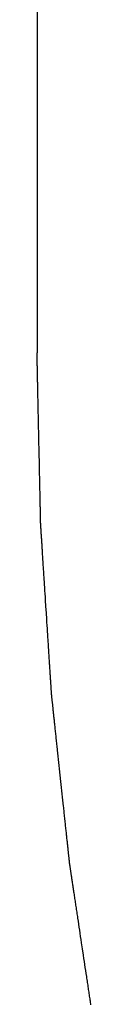
# Model space of a CAD drawing. Extents: x 40172 to 41231, y -14445 to -13988.
# Drawn here: x 40172 to 40172, y -14406 to -14404 of the extents above; entities that cross this region are included whole.
import ezdxf

# ---------------------------------------------------------------- set-up
doc = ezdxf.new("R2010")
doc.units = 0
doc.header["$MEASUREMENT"] = 0
doc.layers.add('VTCONT', color=1, linetype='CONTINUOUS')

# ---------------------------------------------------------------- blocks, each defined once
blk = doc.blocks.new('1')
at = {"layer": 'VTCONT'}
for p, q in [((40171.7583, -14403.7035), (40171.7583, -14403.7385)), ((40171.7583, -14403.7385), (40171.7583, -14403.7728)), ((40171.7583, -14403.7728), (40171.7583, -14403.8065)), ((40171.7583, -14403.8065), (40171.7583, -14403.8396)), ((40171.7583, -14403.8396), (40171.7583, -14403.8719)), ((40171.7583, -14403.8719), (40171.7583, -14403.9036)), ((40171.7583, -14403.9036), (40171.7583, -14403.9346)), ((40171.7583, -14403.9346), (40171.7583, -14403.9649)), ((40171.7583, -14403.9649), (40171.7583, -14403.9944)), ((40171.7583, -14403.9944), (40171.7583, -14404.0233)), ((40171.7583, -14404.0233), (40171.7583, -14404.0514)), ((40171.7583, -14404.0514), (40171.7583, -14404.0787)), ((40171.7583, -14404.0787), (40171.7583, -14404.1053)), ((40171.7583, -14404.1053), (40171.7583, -14404.1311)), ((40171.7583, -14404.1311), (40171.7583, -14404.1562)), ((40171.7583, -14404.1562), (40171.7583, -14404.1805)), ((40171.7583, -14404.1805), (40171.7583, -14404.204)), ((40171.7583, -14404.204), (40171.7583, -14404.2267)), ((40171.7583, -14404.2267), (40171.7583, -14404.2485)), ((40171.7583, -14404.2485), (40171.7583, -14404.2696)), ((40171.7583, -14404.2696), (40171.7583, -14404.2898)), ((40171.7583, -14404.2898), (40171.7583, -14404.3092)), ((40171.7583, -14404.3092), (40171.7583, -14404.3277)), ((40171.7583, -14404.3277), (40171.7583, -14404.3367)), ((40171.7583, -14404.3367), (40171.7583, -14404.3454)), ((40171.7583, -14404.3454), (40171.7583, -14404.3539)), ((40171.7583, -14404.3539), (40171.7583, -14404.3622)), ((40171.7583, -14404.3622), (40171.7583, -14404.3702)), ((40171.7583, -14404.3702), (40171.7583, -14404.3781)), ((40171.7583, -14404.3781), (40171.7583, -14404.3857)), ((40171.7583, -14404.3857), (40171.7583, -14404.3931)), ((40171.7583, -14404.3931), (40171.7583, -14404.4003)), ((40171.7583, -14404.4003), (40171.7583, -14404.4073)), ((40171.7583, -14404.4073), (40171.7583, -14404.414)), ((40171.7583, -14404.414), (40171.7583, -14404.4205)), ((40171.7583, -14404.4205), (40171.7583, -14404.4267)), ((40171.7583, -14404.4267), (40171.7583, -14404.4328)), ((40171.7583, -14404.4328), (40171.7583, -14404.4386)), ((40171.7583, -14404.4386), (40171.7583, -14404.4441)), ((40171.7583, -14404.4441), (40171.7583, -14404.4495)), ((40171.7583, -14404.4495), (40171.7583, -14404.4546)), ((40171.7583, -14404.4546), (40171.7583, -14404.4594)), ((40171.7583, -14404.4594), (40171.7583, -14404.4641)), ((40171.7583, -14404.4641), (40171.7583, -14404.4685)), ((40171.7583, -14404.4685), (40171.7583, -14404.4726)), ((40171.7583, -14404.4726), (40171.7583, -14404.4765)), ((40171.7583, -14404.4765), (40171.7583, -14404.4802)), ((40171.7583, -14404.4802), (40171.7583, -14404.4836)), ((40171.7583, -14404.4836), (40171.7583, -14404.4867)), ((40171.7583, -14404.4867), (40171.7583, -14404.4897)), ((40171.7583, -14404.4897), (40171.7583, -14404.4923)), ((40171.7583, -14404.4923), (40171.7583, -14404.4948)), ((40171.7583, -14404.4948), (40171.7583, -14404.4969)), ((40171.7583, -14404.4969), (40171.7583, -14404.4989)), ((40171.7583, -14404.4989), (40171.7583, -14404.5005)), ((40171.7583, -14404.5005), (40171.7583, -14404.502)), ((40171.7583, -14404.502), (40171.7583, -14404.5031)), ((40171.7583, -14404.5031), (40171.7583, -14404.504)), ((40171.7583, -14404.504), (40171.7583, -14404.5047)), ((40171.7583, -14404.5047), (40171.7583, -14404.5051)), ((40171.7583, -14404.5051), (40171.7583, -14404.5052)), ((40171.7583, -14404.5053), (40171.7583, -14404.5052)), ((40171.7583, -14404.5052), (40171.7583, -14404.5052)), ((40171.7583, -14404.5052), (40171.7583, -14404.5052)), ((40171.7583, -14404.5054), (40171.7583, -14404.5053)), ((40171.7583, -14404.5055), (40171.7583, -14404.5054)), ((40171.7583, -14404.5056), (40171.7583, -14404.5055)), ((40171.7583, -14404.5058), (40171.7583, -14404.5056)), ((40171.7583, -14404.5059), (40171.7583, -14404.5058)), ((40171.7583, -14404.5061), (40171.7583, -14404.5059)), ((40171.7583, -14404.5063), (40171.7583, -14404.5061)), ((40171.7583, -14404.5066), (40171.7583, -14404.5063)), ((40171.7583, -14404.5068), (40171.7583, -14404.5066)), ((40171.7583, -14404.5071), (40171.7583, -14404.5068)), ((40171.7583, -14404.5074), (40171.7583, -14404.5071)), ((40171.7583, -14404.5081), (40171.7583, -14404.5074)), ((40171.7584, -14404.5089), (40171.7583, -14404.5081)), ((40171.7584, -14404.5097), (40171.7584, -14404.5089)), ((40171.7584, -14404.5106), (40171.7584, -14404.5097)), ((40171.7584, -14404.5116), (40171.7584, -14404.5106)), ((40171.7584, -14404.5127), (40171.7584, -14404.5116)), ((40171.7585, -14404.5138), (40171.7584, -14404.5127)), ((40171.7585, -14404.5151), (40171.7585, -14404.5138)), ((40171.7585, -14404.5164), (40171.7585, -14404.5151)), ((40171.7585, -14404.5178), (40171.7585, -14404.5164)), ((40171.7586, -14404.5192), (40171.7585, -14404.5178)), ((40171.7586, -14404.5208), (40171.7586, -14404.5192)), ((40171.7586, -14404.5224), (40171.7586, -14404.5208)), ((40171.7587, -14404.5241), (40171.7586, -14404.5224)), ((40171.7587, -14404.5258), (40171.7587, -14404.5241)), ((40171.7588, -14404.5276), (40171.7587, -14404.5258)), ((40171.7588, -14404.5295), (40171.7588, -14404.5276)), ((40171.7588, -14404.5314), (40171.7588, -14404.5295)), ((40171.7589, -14404.5334), (40171.7588, -14404.5314)), ((40171.7589, -14404.5355), (40171.7589, -14404.5334)), ((40171.759, -14404.5377), (40171.7589, -14404.5355)), ((40171.759, -14404.5399), (40171.759, -14404.5377)), ((40171.7591, -14404.5421), (40171.759, -14404.5399)), ((40171.7591, -14404.5444), (40171.7591, -14404.5421)), ((40171.7592, -14404.5468), (40171.7591, -14404.5444)), ((40171.7592, -14404.5492), (40171.7592, -14404.5468)), ((40171.7593, -14404.5517), (40171.7592, -14404.5492)), ((40171.7593, -14404.5542), (40171.7593, -14404.5517)), ((40171.7594, -14404.5568), (40171.7593, -14404.5542)), ((40171.7594, -14404.5595), (40171.7594, -14404.5568)), ((40171.7595, -14404.5622), (40171.7594, -14404.5595)), ((40171.7596, -14404.5649), (40171.7595, -14404.5622)), ((40171.7596, -14404.5677), (40171.7596, -14404.5649)), ((40171.7597, -14404.5705), (40171.7596, -14404.5677)), ((40171.7597, -14404.5734), (40171.7597, -14404.5705)), ((40171.7598, -14404.5764), (40171.7597, -14404.5734)), ((40171.7599, -14404.5793), (40171.7598, -14404.5764)), ((40171.7599, -14404.5823), (40171.7599, -14404.5793)), ((40171.76, -14404.5854), (40171.7599, -14404.5823)), ((40171.7601, -14404.5885), (40171.76, -14404.5854)), ((40171.7601, -14404.5916), (40171.7601, -14404.5885)), ((40171.7602, -14404.5948), (40171.7601, -14404.5916)), ((40171.7603, -14404.598), (40171.7602, -14404.5948)), ((40171.7603, -14404.6013), (40171.7603, -14404.598)), ((40171.7604, -14404.6045), (40171.7603, -14404.6013)), ((40171.7605, -14404.6078), (40171.7604, -14404.6045)), ((40171.7605, -14404.6112), (40171.7605, -14404.6078)), ((40171.7606, -14404.6146), (40171.7605, -14404.6112)), ((40171.7607, -14404.618), (40171.7606, -14404.6146)), ((40171.7608, -14404.6214), (40171.7607, -14404.618)), ((40171.7608, -14404.6249), (40171.7608, -14404.6214)), ((40171.7609, -14404.6283), (40171.7608, -14404.6249)), ((40171.761, -14404.6318), (40171.7609, -14404.6283)), ((40171.7611, -14404.6354), (40171.761, -14404.6318)), ((40171.7611, -14404.6389), (40171.7611, -14404.6354)), ((40171.7613, -14404.6461), (40171.7611, -14404.6389)), ((40171.7614, -14404.6534), (40171.7613, -14404.6461)), ((40171.7616, -14404.6607), (40171.7614, -14404.6534)), ((40171.7618, -14404.6681), (40171.7616, -14404.6607)), ((40171.7619, -14404.6755), (40171.7618, -14404.6681)), ((40171.7621, -14404.6829), (40171.7619, -14404.6755)), ((40171.7622, -14404.6904), (40171.7621, -14404.6829)), ((40171.7626, -14404.7055), (40171.7622, -14404.6904)), ((40171.7629, -14404.7205), (40171.7626, -14404.7055)), ((40171.763, -14404.728), (40171.7629, -14404.7205)), ((40171.7632, -14404.7355), (40171.763, -14404.728)), ((40171.7634, -14404.7429), (40171.7632, -14404.7355)), ((40171.7635, -14404.7503), (40171.7634, -14404.7429)), ((40171.7637, -14404.7576), (40171.7635, -14404.7503)), ((40171.7638, -14404.7649), (40171.7637, -14404.7576)), ((40171.764, -14404.7721), (40171.7638, -14404.7649)), ((40171.7641, -14404.7757), (40171.764, -14404.7721)), ((40171.7641, -14404.7792), (40171.7641, -14404.7757)), ((40171.7642, -14404.7828), (40171.7641, -14404.7792)), ((40171.7643, -14404.7863), (40171.7642, -14404.7828)), ((40171.7644, -14404.7897), (40171.7643, -14404.7863)), ((40171.7644, -14404.7932), (40171.7644, -14404.7897)), ((40171.7645, -14404.7966), (40171.7644, -14404.7932)), ((40171.7646, -14404.8), (40171.7645, -14404.7966)), ((40171.7646, -14404.8034), (40171.7646, -14404.8)), ((40171.7647, -14404.8067), (40171.7646, -14404.8034)), ((40171.7648, -14404.81), (40171.7647, -14404.8067)), ((40171.7649, -14404.8133), (40171.7648, -14404.81)), ((40171.7649, -14404.8165), (40171.7649, -14404.8133)), ((40171.765, -14404.8197), (40171.7649, -14404.8165)), ((40171.7651, -14404.8228), (40171.765, -14404.8197)), ((40171.7651, -14404.826), (40171.7651, -14404.8228)), ((40171.7652, -14404.829), (40171.7651, -14404.826)), ((40171.7653, -14404.8321), (40171.7652, -14404.829)), ((40171.7653, -14404.8351), (40171.7653, -14404.8321)), ((40171.7654, -14404.838), (40171.7653, -14404.8351)), ((40171.7654, -14404.8409), (40171.7654, -14404.838)), ((40171.7655, -14404.8438), (40171.7654, -14404.8409)), ((40171.7656, -14404.8466), (40171.7655, -14404.8438)), ((40171.7656, -14404.8494), (40171.7656, -14404.8466)), ((40171.7657, -14404.8521), (40171.7656, -14404.8494)), ((40171.7657, -14404.8548), (40171.7657, -14404.8521)), ((40171.7658, -14404.8574), (40171.7657, -14404.8548)), ((40171.7659, -14404.86), (40171.7658, -14404.8574)), ((40171.7659, -14404.8625), (40171.7659, -14404.86)), ((40171.766, -14404.865), (40171.7659, -14404.8625)), ((40171.766, -14404.8674), (40171.766, -14404.865)), ((40171.7661, -14404.8697), (40171.766, -14404.8674)), ((40171.7661, -14404.872), (40171.7661, -14404.8697)), ((40171.7662, -14404.8743), (40171.7661, -14404.872)), ((40171.7662, -14404.8764), (40171.7662, -14404.8743)), ((40171.7663, -14404.8786), (40171.7662, -14404.8764)), ((40171.7663, -14404.8806), (40171.7663, -14404.8786)), ((40171.7663, -14404.8826), (40171.7663, -14404.8806)), ((40171.7664, -14404.8845), (40171.7663, -14404.8826)), ((40171.7664, -14404.8864), (40171.7664, -14404.8845)), ((40171.7665, -14404.8882), (40171.7664, -14404.8864)), ((40171.7665, -14404.8899), (40171.7665, -14404.8882)), ((40171.7665, -14404.8915), (40171.7665, -14404.8899)), ((40171.7666, -14404.8931), (40171.7665, -14404.8915)), ((40171.7666, -14404.8946), (40171.7666, -14404.8931)), ((40171.7666, -14404.896), (40171.7666, -14404.8946)), ((40171.7667, -14404.8974), (40171.7666, -14404.896)), ((40171.7667, -14404.8987), (40171.7667, -14404.8974)), ((40171.7667, -14404.8999), (40171.7667, -14404.8987)), ((40171.7667, -14404.901), (40171.7667, -14404.8999)), ((40171.7668, -14404.9021), (40171.7667, -14404.901)), ((40171.7668, -14404.903), (40171.7668, -14404.9021)), ((40171.7668, -14404.9039), (40171.7668, -14404.903)), ((40171.7668, -14404.9047), (40171.7668, -14404.9039)), ((40171.7668, -14404.9055), (40171.7668, -14404.9047)), ((40171.7668, -14404.9058), (40171.7668, -14404.9055)), ((40171.7668, -14404.9061), (40171.7668, -14404.9058)), ((40171.7668, -14404.9064), (40171.7668, -14404.9061)), ((40171.7669, -14404.9066), (40171.7668, -14404.9064)), ((40171.7669, -14404.9069), (40171.7669, -14404.9066)), ((40171.7669, -14404.9071), (40171.7669, -14404.9069)), ((40171.7669, -14404.9073), (40171.7669, -14404.9071)), ((40171.7669, -14404.9075), (40171.7669, -14404.9073)), ((40171.7669, -14404.9076), (40171.7669, -14404.9075)), ((40171.7669, -14404.9078), (40171.7669, -14404.9076)), ((40171.7669, -14404.9079), (40171.7669, -14404.9078)), ((40171.7669, -14404.908), (40171.7669, -14404.9079)), ((40171.7669, -14404.9081), (40171.7669, -14404.908)), ((40171.7669, -14404.908), (40171.7669, -14404.908)), ((40171.7669, -14404.9082), (40171.7669, -14404.9081)), ((40171.7669, -14404.9081), (40171.7669, -14404.9081)), ((40171.7669, -14404.9081), (40171.7669, -14404.9081)), ((40171.7669, -14404.9083), (40171.7669, -14404.9082)), ((40171.7669, -14404.9082), (40171.7669, -14404.9082)), ((40171.7669, -14404.9084), (40171.7669, -14404.9083)), ((40171.7669, -14404.9086), (40171.7669, -14404.9084)), ((40171.7669, -14404.9087), (40171.7669, -14404.9086)), ((40171.7669, -14404.9089), (40171.7669, -14404.9087)), ((40171.7669, -14404.9091), (40171.7669, -14404.9089)), ((40171.767, -14404.9094), (40171.7669, -14404.9091)), ((40171.767, -14404.9096), (40171.767, -14404.9094)), ((40171.767, -14404.9099), (40171.767, -14404.9096)), ((40171.767, -14404.9102), (40171.767, -14404.9099)), ((40171.7671, -14404.9108), (40171.767, -14404.9102)), ((40171.7671, -14404.9115), (40171.7671, -14404.9108)), ((40171.7672, -14404.9123), (40171.7671, -14404.9115)), ((40171.7672, -14404.9132), (40171.7672, -14404.9123)), ((40171.7673, -14404.9142), (40171.7672, -14404.9132)), ((40171.7673, -14404.9153), (40171.7673, -14404.9142)), ((40171.7674, -14404.9164), (40171.7673, -14404.9153)), ((40171.7675, -14404.9176), (40171.7674, -14404.9164)), ((40171.7676, -14404.9189), (40171.7675, -14404.9176)), ((40171.7677, -14404.9202), (40171.7676, -14404.9189)), ((40171.7677, -14404.9217), (40171.7677, -14404.9202)), ((40171.7678, -14404.9232), (40171.7677, -14404.9217)), ((40171.7679, -14404.9248), (40171.7678, -14404.9232)), ((40171.7681, -14404.9264), (40171.7679, -14404.9248)), ((40171.7682, -14404.9281), (40171.7681, -14404.9264)), ((40171.7683, -14404.9299), (40171.7682, -14404.9281)), ((40171.7684, -14404.9318), (40171.7683, -14404.9299)), ((40171.7685, -14404.9337), (40171.7684, -14404.9318)), ((40171.7686, -14404.9357), (40171.7685, -14404.9337)), ((40171.7688, -14404.9377), (40171.7686, -14404.9357)), ((40171.7689, -14404.9398), (40171.7688, -14404.9377)), ((40171.769, -14404.942), (40171.7689, -14404.9398)), ((40171.7692, -14404.9442), (40171.769, -14404.942)), ((40171.7693, -14404.9465), (40171.7692, -14404.9442)), ((40171.7695, -14404.9488), (40171.7693, -14404.9465)), ((40171.7696, -14404.9512), (40171.7695, -14404.9488)), ((40171.7698, -14404.9537), (40171.7696, -14404.9512)), ((40171.77, -14404.9562), (40171.7698, -14404.9537)), ((40171.7701, -14404.9588), (40171.77, -14404.9562)), ((40171.7703, -14404.9614), (40171.7701, -14404.9588)), ((40171.7705, -14404.964), (40171.7703, -14404.9614)), ((40171.7706, -14404.9668), (40171.7705, -14404.964)), ((40171.7708, -14404.9695), (40171.7706, -14404.9668)), ((40171.771, -14404.9723), (40171.7708, -14404.9695)), ((40171.7712, -14404.9752), (40171.771, -14404.9723)), ((40171.7714, -14404.9781), (40171.7712, -14404.9752)), ((40171.7715, -14404.981), (40171.7714, -14404.9781)), ((40171.7717, -14404.984), (40171.7715, -14404.981)), ((40171.7719, -14404.987), (40171.7717, -14404.984)), ((40171.7721, -14404.9901), (40171.7719, -14404.987)), ((40171.7723, -14404.9932), (40171.7721, -14404.9901)), ((40171.7725, -14404.9964), (40171.7723, -14404.9932)), ((40171.7727, -14404.9995), (40171.7725, -14404.9964)), ((40171.7729, -14405.0028), (40171.7727, -14404.9995)), ((40171.7731, -14405.006), (40171.7729, -14405.0028)), ((40171.7733, -14405.0093), (40171.7731, -14405.006)), ((40171.7736, -14405.0126), (40171.7733, -14405.0093)), ((40171.7738, -14405.016), (40171.7736, -14405.0126)), ((40171.774, -14405.0193), (40171.7738, -14405.016)), ((40171.7742, -14405.0227), (40171.774, -14405.0193)), ((40171.7744, -14405.0262), (40171.7742, -14405.0227)), ((40171.7746, -14405.0296), (40171.7744, -14405.0262)), ((40171.7749, -14405.0331), (40171.7746, -14405.0296)), ((40171.7751, -14405.0366), (40171.7749, -14405.0331)), ((40171.7753, -14405.0401), (40171.7751, -14405.0366)), ((40171.7755, -14405.0437), (40171.7753, -14405.0401)), ((40171.776, -14405.0509), (40171.7755, -14405.0437)), ((40171.7765, -14405.0581), (40171.776, -14405.0509)), ((40171.7769, -14405.0654), (40171.7765, -14405.0581)), ((40171.7774, -14405.0727), (40171.7769, -14405.0654)), ((40171.7779, -14405.0801), (40171.7774, -14405.0727)), ((40171.7784, -14405.0876), (40171.7779, -14405.0801)), ((40171.7793, -14405.1025), (40171.7784, -14405.0876)), ((40171.7803, -14405.1174), (40171.7793, -14405.1025)), ((40171.7812, -14405.1324), (40171.7803, -14405.1174)), ((40171.7817, -14405.1398), (40171.7812, -14405.1324)), ((40171.7822, -14405.1471), (40171.7817, -14405.1398)), ((40171.7826, -14405.1545), (40171.7822, -14405.1471)), ((40171.7831, -14405.1617), (40171.7826, -14405.1545)), ((40171.7836, -14405.1689), (40171.7831, -14405.1617)), ((40171.784, -14405.1761), (40171.7836, -14405.1689)), ((40171.7842, -14405.1796), (40171.784, -14405.1761)), ((40171.7845, -14405.1831), (40171.7842, -14405.1796)), ((40171.7847, -14405.1866), (40171.7845, -14405.1831)), ((40171.7849, -14405.1901), (40171.7847, -14405.1866)), ((40171.7851, -14405.1935), (40171.7849, -14405.1901)), ((40171.7853, -14405.1969), (40171.7851, -14405.1935)), ((40171.7856, -14405.2003), (40171.7853, -14405.1969)), ((40171.7858, -14405.2036), (40171.7856, -14405.2003)), ((40171.786, -14405.207), (40171.7858, -14405.2036)), ((40171.7862, -14405.2102), (40171.786, -14405.207)), ((40171.7864, -14405.2135), (40171.7862, -14405.2102)), ((40171.7866, -14405.2167), (40171.7864, -14405.2135)), ((40171.7868, -14405.2199), (40171.7866, -14405.2167)), ((40171.787, -14405.223), (40171.7868, -14405.2199)), ((40171.7872, -14405.2262), (40171.787, -14405.223)), ((40171.7874, -14405.2292), (40171.7872, -14405.2262)), ((40171.7876, -14405.2323), (40171.7874, -14405.2292)), ((40171.7878, -14405.2353), (40171.7876, -14405.2323)), ((40171.788, -14405.2382), (40171.7878, -14405.2353)), ((40171.7882, -14405.2411), (40171.788, -14405.2382)), ((40171.7884, -14405.244), (40171.7882, -14405.2411)), ((40171.7885, -14405.2468), (40171.7884, -14405.244)), ((40171.7887, -14405.2496), (40171.7885, -14405.2468)), ((40171.7889, -14405.2523), (40171.7887, -14405.2496)), ((40171.7891, -14405.2549), (40171.7889, -14405.2523)), ((40171.7892, -14405.2576), (40171.7891, -14405.2549)), ((40171.7894, -14405.2601), (40171.7892, -14405.2576)), ((40171.7895, -14405.2627), (40171.7894, -14405.2601)), ((40171.7897, -14405.2651), (40171.7895, -14405.2627)), ((40171.7899, -14405.2675), (40171.7897, -14405.2651)), ((40171.79, -14405.2699), (40171.7899, -14405.2675)), ((40171.7902, -14405.2722), (40171.79, -14405.2699)), ((40171.7903, -14405.2744), (40171.7902, -14405.2722)), ((40171.7904, -14405.2766), (40171.7903, -14405.2744)), ((40171.7906, -14405.2787), (40171.7904, -14405.2766)), ((40171.7907, -14405.2808), (40171.7906, -14405.2787)), ((40171.7908, -14405.2827), (40171.7907, -14405.2808)), ((40171.791, -14405.2847), (40171.7908, -14405.2827)), ((40171.7911, -14405.2865), (40171.791, -14405.2847)), ((40171.7912, -14405.2883), (40171.7911, -14405.2865)), ((40171.7913, -14405.2901), (40171.7912, -14405.2883)), ((40171.7914, -14405.2917), (40171.7913, -14405.2901)), ((40171.7915, -14405.2933), (40171.7914, -14405.2917)), ((40171.7916, -14405.2948), (40171.7915, -14405.2933)), ((40171.7917, -14405.2963), (40171.7916, -14405.2948)), ((40171.7918, -14405.2976), (40171.7917, -14405.2963)), ((40171.7919, -14405.2989), (40171.7918, -14405.2976)), ((40171.7919, -14405.3001), (40171.7919, -14405.2989)), ((40171.792, -14405.3013), (40171.7919, -14405.3001)), ((40171.7921, -14405.3023), (40171.792, -14405.3013)), ((40171.7921, -14405.3033), (40171.7921, -14405.3023)), ((40171.7922, -14405.3042), (40171.7921, -14405.3033)), ((40171.7923, -14405.3051), (40171.7922, -14405.3042)), ((40171.7923, -14405.3058), (40171.7923, -14405.3051)), ((40171.7923, -14405.3065), (40171.7923, -14405.3058)), ((40171.7924, -14405.3068), (40171.7923, -14405.3065)), ((40171.7924, -14405.307), (40171.7924, -14405.3068)), ((40171.7924, -14405.3073), (40171.7924, -14405.307)), ((40171.7924, -14405.3075), (40171.7924, -14405.3073)), ((40171.7924, -14405.3077), (40171.7924, -14405.3075)), ((40171.7924, -14405.3079), (40171.7924, -14405.3077)), ((40171.7924, -14405.3081), (40171.7924, -14405.3079)), ((40171.7925, -14405.3082), (40171.7924, -14405.3081)), ((40171.7925, -14405.3083), (40171.7925, -14405.3082)), ((40171.7925, -14405.3084), (40171.7925, -14405.3083)), ((40171.7925, -14405.3085), (40171.7925, -14405.3084)), ((40171.7925, -14405.3086), (40171.7925, -14405.3085)), ((40171.7925, -14405.3087), (40171.7925, -14405.3086)), ((40171.7925, -14405.3086), (40171.7925, -14405.3086)), ((40171.7925, -14405.3086), (40171.7925, -14405.3086)), ((40171.7925, -14405.3086), (40171.7925, -14405.3086)), ((40171.7925, -14405.3088), (40171.7925, -14405.3087)), ((40171.7925, -14405.3087), (40171.7925, -14405.3087)), ((40171.7925, -14405.3089), (40171.7925, -14405.3088)), ((40171.7925, -14405.309), (40171.7925, -14405.3089)), ((40171.7925, -14405.3092), (40171.7925, -14405.309)), ((40171.7926, -14405.3094), (40171.7925, -14405.3092)), ((40171.7926, -14405.3096), (40171.7926, -14405.3094)), ((40171.7926, -14405.3098), (40171.7926, -14405.3096)), ((40171.7926, -14405.31), (40171.7926, -14405.3098)), ((40171.7927, -14405.3103), (40171.7926, -14405.31)), ((40171.7927, -14405.3106), (40171.7927, -14405.3103)), ((40171.7927, -14405.3109), (40171.7927, -14405.3106)), ((40171.7928, -14405.3115), (40171.7927, -14405.3109)), ((40171.7929, -14405.3123), (40171.7928, -14405.3115)), ((40171.793, -14405.3131), (40171.7929, -14405.3123)), ((40171.7931, -14405.3141), (40171.793, -14405.3131)), ((40171.7932, -14405.3151), (40171.7931, -14405.3141)), ((40171.7933, -14405.3161), (40171.7932, -14405.3151)), ((40171.7934, -14405.3173), (40171.7933, -14405.3161)), ((40171.7935, -14405.3185), (40171.7934, -14405.3173)), ((40171.7937, -14405.3198), (40171.7935, -14405.3185)), ((40171.7938, -14405.3212), (40171.7937, -14405.3198)), ((40171.794, -14405.3227), (40171.7938, -14405.3212)), ((40171.7941, -14405.3242), (40171.794, -14405.3227)), ((40171.7943, -14405.3258), (40171.7941, -14405.3242)), ((40171.7945, -14405.3274), (40171.7943, -14405.3258)), ((40171.7947, -14405.3292), (40171.7945, -14405.3274)), ((40171.7949, -14405.331), (40171.7947, -14405.3292)), ((40171.7951, -14405.3328), (40171.7949, -14405.331)), ((40171.7953, -14405.3348), (40171.7951, -14405.3328)), ((40171.7955, -14405.3368), (40171.7953, -14405.3348)), ((40171.7957, -14405.3388), (40171.7955, -14405.3368)), ((40171.7959, -14405.3409), (40171.7957, -14405.3388)), ((40171.7962, -14405.3431), (40171.7959, -14405.3409)), ((40171.7964, -14405.3453), (40171.7962, -14405.3431)), ((40171.7966, -14405.3476), (40171.7964, -14405.3453)), ((40171.7969, -14405.35), (40171.7966, -14405.3476)), ((40171.7972, -14405.3524), (40171.7969, -14405.35)), ((40171.7974, -14405.3549), (40171.7972, -14405.3524)), ((40171.7977, -14405.3574), (40171.7974, -14405.3549)), ((40171.798, -14405.3599), (40171.7977, -14405.3574)), ((40171.7982, -14405.3626), (40171.798, -14405.3599)), ((40171.7985, -14405.3652), (40171.7982, -14405.3626)), ((40171.7988, -14405.3679), (40171.7985, -14405.3652)), ((40171.7991, -14405.3707), (40171.7988, -14405.3679)), ((40171.7994, -14405.3735), (40171.7991, -14405.3707)), ((40171.7997, -14405.3764), (40171.7994, -14405.3735)), ((40171.8, -14405.3793), (40171.7997, -14405.3764)), ((40171.8003, -14405.3822), (40171.8, -14405.3793)), ((40171.8007, -14405.3852), (40171.8003, -14405.3822)), ((40171.801, -14405.3882), (40171.8007, -14405.3852)), ((40171.8013, -14405.3913), (40171.801, -14405.3882)), ((40171.8016, -14405.3944), (40171.8013, -14405.3913)), ((40171.802, -14405.3975), (40171.8016, -14405.3944)), ((40171.8023, -14405.4007), (40171.802, -14405.3975)), ((40171.8027, -14405.4039), (40171.8023, -14405.4007)), ((40171.803, -14405.4072), (40171.8027, -14405.4039)), ((40171.8034, -14405.4104), (40171.803, -14405.4072)), ((40171.8037, -14405.4137), (40171.8034, -14405.4104)), ((40171.8041, -14405.4171), (40171.8037, -14405.4137)), ((40171.8044, -14405.4204), (40171.8041, -14405.4171)), ((40171.8048, -14405.4238), (40171.8044, -14405.4204)), ((40171.8051, -14405.4273), (40171.8048, -14405.4238)), ((40171.8055, -14405.4307), (40171.8051, -14405.4273)), ((40171.8059, -14405.4342), (40171.8055, -14405.4307)), ((40171.8063, -14405.4377), (40171.8059, -14405.4342)), ((40171.8066, -14405.4412), (40171.8063, -14405.4377)), ((40171.8074, -14405.4483), (40171.8066, -14405.4412)), ((40171.8082, -14405.4555), (40171.8074, -14405.4483)), ((40171.8089, -14405.4627), (40171.8082, -14405.4555)), ((40171.8097, -14405.47), (40171.8089, -14405.4627)), ((40171.8105, -14405.4773), (40171.8097, -14405.47)), ((40171.8113, -14405.4847), (40171.8105, -14405.4773)), ((40171.8129, -14405.4995), (40171.8113, -14405.4847)), ((40171.8144, -14405.5144), (40171.8129, -14405.4995)), ((40171.816, -14405.5292), (40171.8144, -14405.5144)), ((40171.8168, -14405.5366), (40171.816, -14405.5292)), ((40171.8176, -14405.544), (40171.8168, -14405.5366)), ((40171.8184, -14405.5513), (40171.8176, -14405.544)), ((40171.8192, -14405.5585), (40171.8184, -14405.5513)), ((40171.8199, -14405.5657), (40171.8192, -14405.5585)), ((40171.8207, -14405.5728), (40171.8199, -14405.5657)), ((40171.8211, -14405.5763), (40171.8207, -14405.5728)), ((40171.8214, -14405.5798), (40171.8211, -14405.5763)), ((40171.8218, -14405.5833), (40171.8214, -14405.5798)), ((40171.8222, -14405.5868), (40171.8218, -14405.5833)), ((40171.8225, -14405.5902), (40171.8222, -14405.5868)), ((40171.8229, -14405.5936), (40171.8225, -14405.5902)), ((40171.8233, -14405.597), (40171.8229, -14405.5936)), ((40171.8236, -14405.6003), (40171.8233, -14405.597)), ((40171.824, -14405.6037), (40171.8236, -14405.6003)), ((40171.8243, -14405.607), (40171.824, -14405.6037)), ((40171.8247, -14405.6102), (40171.8243, -14405.607)), ((40171.825, -14405.6134), (40171.8247, -14405.6102)), ((40171.8254, -14405.6166), (40171.825, -14405.6134)), ((40171.8257, -14405.6198), (40171.8254, -14405.6166)), ((40171.826, -14405.6229), (40171.8257, -14405.6198)), ((40171.8264, -14405.626), (40171.826, -14405.6229)), ((40171.8267, -14405.629), (40171.8264, -14405.626)), ((40171.827, -14405.632), (40171.8267, -14405.629)), ((40171.8273, -14405.635), (40171.827, -14405.632)), ((40171.8276, -14405.6379), (40171.8273, -14405.635)), ((40171.8279, -14405.6408), (40171.8276, -14405.6379)), ((40171.8282, -14405.6436), (40171.8279, -14405.6408)), ((40171.8285, -14405.6464), (40171.8282, -14405.6436)), ((40171.8288, -14405.6491), (40171.8285, -14405.6464)), ((40171.8291, -14405.6518), (40171.8288, -14405.6491)), ((40171.8294, -14405.6544), (40171.8291, -14405.6518)), ((40171.8297, -14405.657), (40171.8294, -14405.6544)), ((40171.8299, -14405.6596), (40171.8297, -14405.657)), ((40171.8302, -14405.662), (40171.8299, -14405.6596)), ((40171.8305, -14405.6645), (40171.8302, -14405.662)), ((40171.8307, -14405.6668), (40171.8305, -14405.6645)), ((40171.831, -14405.6692), (40171.8307, -14405.6668)), ((40171.8312, -14405.6714), (40171.831, -14405.6692)), ((40171.8314, -14405.6736), (40171.8312, -14405.6714)), ((40171.8317, -14405.6758), (40171.8314, -14405.6736)), ((40171.8319, -14405.6778), (40171.8317, -14405.6758)), ((40171.8321, -14405.6799), (40171.8319, -14405.6778)), ((40171.8323, -14405.6818), (40171.8321, -14405.6799)), ((40171.8325, -14405.6837), (40171.8323, -14405.6818)), ((40171.8327, -14405.6855), (40171.8325, -14405.6837)), ((40171.8329, -14405.6873), (40171.8327, -14405.6855)), ((40171.8331, -14405.689), (40171.8329, -14405.6873)), ((40171.8333, -14405.6906), (40171.8331, -14405.689)), ((40171.8334, -14405.6922), (40171.8333, -14405.6906)), ((40171.8336, -14405.6936), (40171.8334, -14405.6922)), ((40171.8337, -14405.695), (40171.8336, -14405.6936)), ((40171.8339, -14405.6964), (40171.8337, -14405.695)), ((40171.834, -14405.6976), (40171.8339, -14405.6964)), ((40171.8341, -14405.6988), (40171.834, -14405.6976)), ((40171.8342, -14405.6999), (40171.8341, -14405.6988)), ((40171.8344, -14405.701), (40171.8342, -14405.6999)), ((40171.8345, -14405.7019), (40171.8344, -14405.701)), ((40171.8346, -14405.7028), (40171.8345, -14405.7019)), ((40171.8346, -14405.7036), (40171.8346, -14405.7028)), ((40171.8347, -14405.7043), (40171.8346, -14405.7036)), ((40171.8348, -14405.7049), (40171.8347, -14405.7043)), ((40171.8348, -14405.7052), (40171.8348, -14405.7049)), ((40171.8348, -14405.7054), (40171.8348, -14405.7052)), ((40171.8349, -14405.7057), (40171.8348, -14405.7054)), ((40171.8349, -14405.7059), (40171.8349, -14405.7057)), ((40171.8349, -14405.7061), (40171.8349, -14405.7059)), ((40171.8349, -14405.7062), (40171.8349, -14405.7061)), ((40171.8349, -14405.7064), (40171.8349, -14405.7062)), ((40171.835, -14405.7065), (40171.8349, -14405.7064)), ((40171.835, -14405.7066), (40171.835, -14405.7065)), ((40171.835, -14405.7067), (40171.835, -14405.7066)), ((40171.835, -14405.7068), (40171.835, -14405.7067)), ((40171.835, -14405.7069), (40171.835, -14405.7068)), ((40171.835, -14405.7068), (40171.835, -14405.7068)), ((40171.835, -14405.7068), (40171.835, -14405.7068)), ((40171.835, -14405.7068), (40171.835, -14405.7068)), ((40171.835, -14405.707), (40171.835, -14405.7069)), ((40171.835, -14405.7071), (40171.835, -14405.707)), ((40171.835, -14405.7072), (40171.835, -14405.7071)), ((40171.8351, -14405.7074), (40171.835, -14405.7072)), ((40171.8351, -14405.7075), (40171.8351, -14405.7074)), ((40171.8351, -14405.7077), (40171.8351, -14405.7075)), ((40171.8352, -14405.7079), (40171.8351, -14405.7077)), ((40171.8352, -14405.7082), (40171.8352, -14405.7079)), ((40171.8352, -14405.7084), (40171.8352, -14405.7082)), ((40171.8353, -14405.7087), (40171.8352, -14405.7084)), ((40171.8354, -14405.7093), (40171.8353, -14405.7087)), ((40171.8355, -14405.71), (40171.8354, -14405.7093)), ((40171.8356, -14405.7108), (40171.8355, -14405.71)), ((40171.8357, -14405.7116), (40171.8356, -14405.7108)), ((40171.8359, -14405.7126), (40171.8357, -14405.7116)), ((40171.836, -14405.7136), (40171.8359, -14405.7126)), ((40171.8362, -14405.7147), (40171.836, -14405.7136)), ((40171.8363, -14405.7159), (40171.8362, -14405.7147)), ((40171.8365, -14405.7171), (40171.8363, -14405.7159)), ((40171.8367, -14405.7185), (40171.8365, -14405.7171)), ((40171.8369, -14405.7199), (40171.8367, -14405.7185)), ((40171.8372, -14405.7213), (40171.8369, -14405.7199)), ((40171.8374, -14405.7229), (40171.8372, -14405.7213)), ((40171.8376, -14405.7245), (40171.8374, -14405.7229)), ((40171.8379, -14405.7262), (40171.8376, -14405.7245)), ((40171.8382, -14405.7279), (40171.8379, -14405.7262)), ((40171.8384, -14405.7297), (40171.8382, -14405.7279)), ((40171.8387, -14405.7316), (40171.8384, -14405.7297)), ((40171.839, -14405.7335), (40171.8387, -14405.7316)), ((40171.8393, -14405.7355), (40171.839, -14405.7335)), ((40171.8396, -14405.7376), (40171.8393, -14405.7355)), ((40171.8399, -14405.7397), (40171.8396, -14405.7376)), ((40171.8403, -14405.7419), (40171.8399, -14405.7397)), ((40171.8406, -14405.7442), (40171.8403, -14405.7419)), ((40171.841, -14405.7465), (40171.8406, -14405.7442)), ((40171.8413, -14405.7488), (40171.841, -14405.7465)), ((40171.8417, -14405.7512), (40171.8413, -14405.7488)), ((40171.842, -14405.7537), (40171.8417, -14405.7512)), ((40171.8424, -14405.7562), (40171.842, -14405.7537)), ((40171.8428, -14405.7588), (40171.8424, -14405.7562)), ((40171.8432, -14405.7614), (40171.8428, -14405.7588)), ((40171.8436, -14405.7641), (40171.8432, -14405.7614)), ((40171.844, -14405.7668), (40171.8436, -14405.7641)), ((40171.8444, -14405.7696), (40171.844, -14405.7668)), ((40171.8449, -14405.7724), (40171.8444, -14405.7696)), ((40171.8453, -14405.7752), (40171.8449, -14405.7724)), ((40171.8457, -14405.7781), (40171.8453, -14405.7752)), ((40171.8462, -14405.7811), (40171.8457, -14405.7781)), ((40171.8466, -14405.7841), (40171.8462, -14405.7811)), ((40171.8471, -14405.7871), (40171.8466, -14405.7841)), ((40171.8475, -14405.7901), (40171.8471, -14405.7871)), ((40171.848, -14405.7932), (40171.8475, -14405.7901)), ((40171.8485, -14405.7964), (40171.848, -14405.7932)), ((40171.8489, -14405.7995), (40171.8485, -14405.7964)), ((40171.8494, -14405.8027), (40171.8489, -14405.7995)), ((40171.8499, -14405.806), (40171.8494, -14405.8027)), ((40171.8504, -14405.8092), (40171.8499, -14405.806)), ((40171.8509, -14405.8125), (40171.8504, -14405.8092)), ((40171.8514, -14405.8159), (40171.8509, -14405.8125)), ((40171.8519, -14405.8192), (40171.8514, -14405.8159)), ((40171.8524, -14405.8226), (40171.8519, -14405.8192)), ((40171.8529, -14405.826), (40171.8524, -14405.8226)), ((40171.8535, -14405.8295), (40171.8529, -14405.826)), ((40171.854, -14405.8329), (40171.8535, -14405.8295)), ((40171.8545, -14405.8364), (40171.854, -14405.8329)), ((40171.8556, -14405.8434), (40171.8545, -14405.8364)), ((40171.8566, -14405.8505), (40171.8556, -14405.8434)), ((40171.8577, -14405.8577), (40171.8566, -14405.8505)), ((40171.8588, -14405.8649), (40171.8577, -14405.8577)), ((40171.8599, -14405.8722), (40171.8588, -14405.8649)), ((40171.861, -14405.8795), (40171.8599, -14405.8722)), ((40171.8621, -14405.8869), (40171.861, -14405.8795)), ((40171.8632, -14405.8943), (40171.8621, -14405.8869)), ((40171.8654, -14405.909), (40171.8632, -14405.8943)), ((40171.8677, -14405.9238), (40171.8654, -14405.909)), ((40171.8688, -14405.9312), (40171.8677, -14405.9238)), ((40171.8699, -14405.9385), (40171.8688, -14405.9312)), ((40171.871, -14405.9457), (40171.8699, -14405.9385)), ((40171.872, -14405.953), (40171.871, -14405.9457)), ((40171.8731, -14405.9601), (40171.872, -14405.953)), ((40171.8742, -14405.9672), (40171.8731, -14405.9601)), ((40171.8753, -14405.9742), (40171.8742, -14405.9672)), ((40171.8758, -14405.9777), (40171.8753, -14405.9742)), ((40171.8763, -14405.9812), (40171.8758, -14405.9777)), ((40171.8768, -14405.9846), (40171.8763, -14405.9812)), ((40171.8773, -14405.988), (40171.8768, -14405.9846)), ((40171.8778, -14405.9914), (40171.8773, -14405.988)), ((40171.8783, -14405.9947), (40171.8778, -14405.9914)), ((40171.8788, -14405.998), (40171.8783, -14405.9947)), ((40171.8793, -14406.0013), (40171.8788, -14405.998)), ((40171.8798, -14406.0046), (40171.8793, -14406.0013)), ((40171.8803, -14406.0078), (40171.8798, -14406.0046)), ((40171.8808, -14406.011), (40171.8803, -14406.0078)), ((40171.8813, -14406.0141), (40171.8808, -14406.011)), ((40171.8817, -14406.0173), (40171.8813, -14406.0141)), ((40171.8822, -14406.0203), (40171.8817, -14406.0173)), ((40171.8827, -14406.0234), (40171.8822, -14406.0203)), ((40171.8831, -14406.0264), (40171.8827, -14406.0234)), ((40171.8836, -14406.0294), (40171.8831, -14406.0264)), ((40171.884, -14406.0323), (40171.8836, -14406.0294)), ((40171.8844, -14406.0352), (40171.884, -14406.0323)), ((40171.8849, -14406.038), (40171.8844, -14406.0352)), ((40171.8853, -14406.0408), (40171.8849, -14406.038))]:
    blk.add_line(p, q, dxfattribs=at)

msp = doc.modelspace()

# ---------------------------------------------------------------- block references
at = {"layer": 'VTCONT'}
msp.add_blockref('1', (0, 0), dxfattribs=at)

doc.saveas('drawing.dxf')
